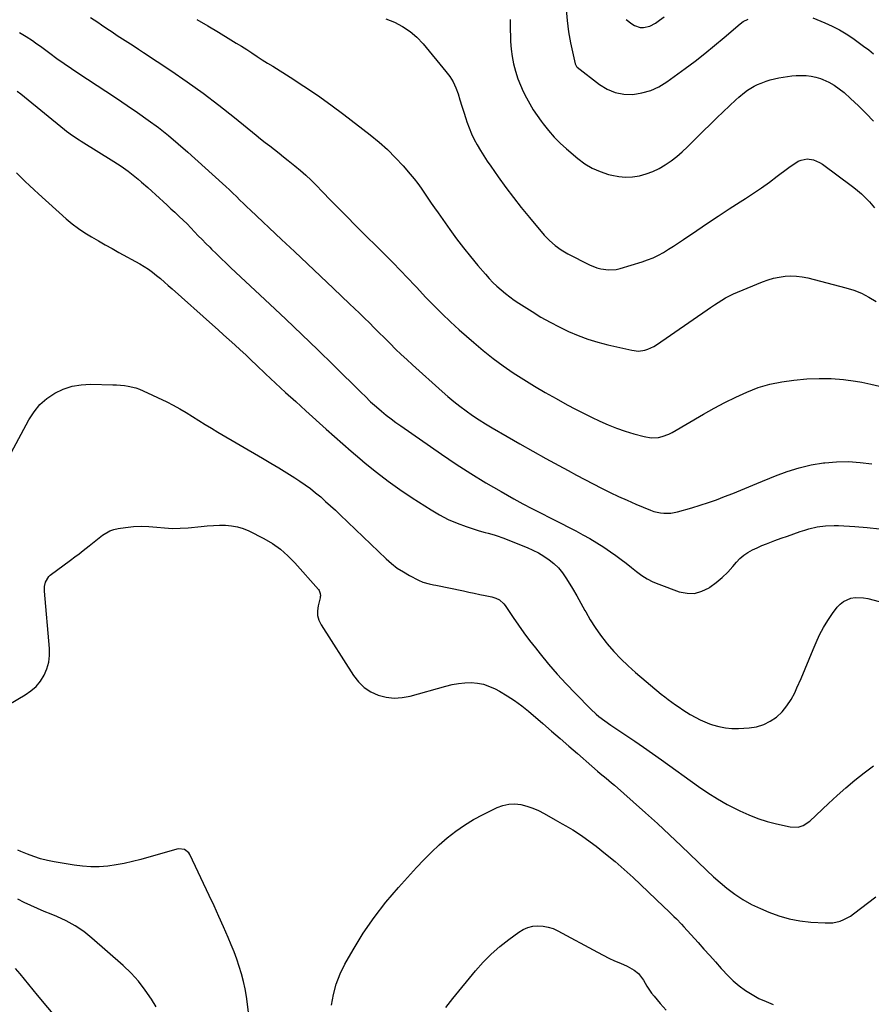
# Model space of a CAD drawing. Units: inches. Extents: x 1931530 to 1936902, y 395432 to 400687.
# Drawn here: x 1932320 to 1932812, y 398979 to 399547 of the extents above; entities that cross this region are included whole.
import ezdxf

# ---------------------------------------------------------------- set-up
doc = ezdxf.new("R2010")
doc.units = ezdxf.units.IN
doc.header["$MEASUREMENT"] = 0
doc.layers.add('7', color=7, linetype='Continuous')
doc.layers.add('8', color=7, linetype='Continuous')

msp = doc.modelspace()

# ---------------------------------------------------------------- linework, layer by layer
at = {"layer": '7', "color": 18}
for points in [[(1932635.66, 399553.39, 1832), (1932636.2, 399546.94, 1832), (1932637.11, 399540.53, 1832), (1932638.28, 399534.14, 1832), (1932640.85, 399522, 1832), (1932641.64, 399520.43, 1832), (1932642.07, 399520.02, 1832), (1932654.93, 399510.13, 1832), (1932659.4, 399507.43, 1832), (1932664.08, 399505.45, 1832), (1932669.07, 399504.54, 1832), (1932674.29, 399504.33, 1832), (1932679.52, 399505.17, 1832), (1932684.55, 399506.55, 1832), (1932689.28, 399508.74, 1832), (1932693.81, 399511.49, 1832), (1932704.4, 399519.19, 1832), (1932710.19, 399523.51, 1832), (1932715.9, 399527.93, 1832), (1932721.5, 399532.49, 1832), (1932727.03, 399537.14, 1832), (1932736.34, 399545.18, 1832), (1932738.06, 399546.43, 1832), (1932740.97, 399547.73, 1832)], [(1932422.14, 399547.55, 1838), (1932428.47, 399543.92, 1838), (1932434.74, 399540.21, 1838), (1932441.86, 399535.88, 1838), (1932444.91, 399534, 1838), (1932447.95, 399532.11, 1838), (1932450.97, 399530.19, 1838), (1932453.98, 399528.25, 1838), (1932456.99, 399526.3, 1838), (1932460, 399524.37, 1838), (1932463.03, 399522.45, 1838), (1932466.06, 399520.54, 1838), (1932476.05, 399514.3, 1838), (1932484, 399509.17, 1838), (1932491.85, 399503.89, 1838), (1932499.54, 399498.37, 1838), (1932507.12, 399492.7, 1838), (1932522.44, 399480.88, 1838), (1932527.5, 399476.73, 1838), (1932532.38, 399472.39, 1838), (1932537, 399467.76, 1838), (1932541.44, 399462.95, 1838), (1932545.54, 399458.23, 1838), (1932547.74, 399455.59, 1838), (1932549.87, 399452.89, 1838), (1932551.89, 399450.11, 1838), (1932553.83, 399447.28, 1838), (1932555.74, 399444.41, 1838), (1932557.67, 399441.56, 1838), (1932559.62, 399438.72, 1838), (1932561.6, 399435.9, 1838), (1932568.43, 399426.25, 1838), (1932572.3, 399420.93, 1838), (1932576.27, 399415.69, 1838), (1932580.39, 399410.57, 1838), (1932584.61, 399405.52, 1838), (1932589.01, 399400.42, 1838), (1932591.15, 399398.03, 1838), (1932593.36, 399395.71, 1838), (1932595.68, 399393.49, 1838), (1932598.05, 399391.33, 1838), (1932600.52, 399389.28, 1838), (1932603.05, 399387.31, 1838), (1932605.66, 399385.45, 1838), (1932608.33, 399383.67, 1838), (1932615.99, 399378.8, 1838), (1932621.13, 399375.67, 1838), (1932626.36, 399372.69, 1838), (1932631.69, 399369.92, 1838), (1932637.11, 399367.3, 1838), (1932642.65, 399364.96, 1838), (1932648.26, 399362.86, 1838), (1932654, 399361.11, 1838), (1932659.81, 399359.6, 1838), (1932673.71, 399356.44, 1838), (1932677.42, 399356.04, 1838), (1932681.13, 399356.52, 1838), (1932682.93, 399357.08, 1838), (1932686.35, 399358.63, 1838), (1932687.96, 399359.62, 1838), (1932717.12, 399379.83, 1838), (1932719.23, 399381.28, 1838), (1932721.36, 399382.7, 1838), (1932723.5, 399384.1, 1838), (1932725.66, 399385.48, 1838), (1932727.86, 399386.78, 1838), (1932730.1, 399388.01, 1838), (1932732.4, 399389.11, 1838), (1932734.74, 399390.13, 1838), (1932749.29, 399396.02, 1838), (1932752.44, 399397.14, 1838), (1932755.65, 399398.09, 1838), (1932758.92, 399398.76, 1838), (1932762.24, 399399.26, 1838), (1932765.57, 399399.43, 1838), (1932768.89, 399399.36, 1838), (1932772.19, 399398.94, 1838), (1932775.46, 399398.28, 1838), (1932797.32, 399392.64, 1838), (1932801.96, 399391.17, 1838), (1932806.46, 399389.39, 1838), (1932810.74, 399387.15, 1838), (1932814.88, 399384.6, 1838)], [(1932531.46, 399548.01, 1836), (1932536.42, 399546.05, 1836), (1932541.08, 399543.59, 1836), (1932545.46, 399540.75, 1836), (1932549.39, 399537.32, 1836), (1932553.03, 399533.51, 1836), (1932566.2, 399517.6, 1836), (1932568.38, 399514.61, 1836), (1932570.31, 399511.49, 1836), (1932571.86, 399508.17, 1836), (1932573.15, 399504.7, 1836), (1932574.26, 399501.14, 1836), (1932575.38, 399497.58, 1836), (1932576.51, 399494.02, 1836), (1932577.66, 399490.46, 1836), (1932578.34, 399488.39, 1836), (1932579.58, 399484.96, 1836), (1932580.95, 399481.59, 1836), (1932582.53, 399478.31, 1836), (1932584.24, 399475.09, 1836), (1932586.1, 399471.95, 1836), (1932588.02, 399468.84, 1836), (1932590.02, 399465.78, 1836), (1932592.07, 399462.76, 1836), (1932596.38, 399456.62, 1836), (1932600.71, 399450.61, 1836), (1932605.15, 399444.69, 1836), (1932609.74, 399438.9, 1836), (1932614.45, 399433.18, 1836), (1932623.03, 399423.05, 1836), (1932624.49, 399421.43, 1836), (1932626.01, 399419.86, 1836), (1932629.29, 399416.99, 1836), (1932632.83, 399414.45, 1836), (1932634.7, 399413.32, 1836), (1932636.62, 399412.27, 1836), (1932649.19, 399405.86, 1836), (1932653.43, 399404.11, 1836), (1932655.64, 399403.52, 1836), (1932660.17, 399402.88, 1836), (1932664.67, 399403.21, 1836), (1932666.9, 399403.72, 1836), (1932679.58, 399407.54, 1836), (1932682.81, 399408.65, 1836), (1932685.97, 399409.91, 1836), (1932689.02, 399411.41, 1836), (1932692.01, 399413.06, 1836), (1932694.93, 399414.86, 1836), (1932697.83, 399416.68, 1836), (1932700.69, 399418.56, 1836), (1932703.54, 399420.46, 1836), (1932711.22, 399425.69, 1836), (1932717.43, 399429.88, 1836), (1932723.66, 399434.02, 1836), (1932729.93, 399438.11, 1836), (1932736.22, 399442.17, 1836), (1932739.43, 399444.21, 1836), (1932744.09, 399447.27, 1836), (1932748.71, 399450.4, 1836), (1932753.24, 399453.65, 1836), (1932757.73, 399456.98, 1836), (1932763.6, 399461.45, 1836), (1932765.12, 399462.57, 1836), (1932766.67, 399463.65, 1836), (1932769.88, 399465.65, 1836), (1932771.55, 399466.4, 1836), (1932775.05, 399467.04, 1836), (1932778.79, 399466.49, 1836), (1932782.23, 399465.04, 1836), (1932783.83, 399464.03, 1836), (1932801.23, 399451.18, 1836), (1932803, 399449.81, 1836), (1932806.42, 399446.92, 1836), (1932808.05, 399445.39, 1836), (1932811.14, 399442.16, 1836), (1932813.99, 399438.71, 1836)], [(1932603.35, 399547.58, 1834), (1932603.4, 399542.37, 1834), (1932603.51, 399537.16, 1834), (1932603.58, 399534.83, 1834), (1932603.88, 399530.5, 1834), (1932604.4, 399526.21, 1834), (1932605.27, 399521.97, 1834), (1932606.36, 399517.77, 1834), (1932607.83, 399513.3, 1834), (1932609.25, 399509.57, 1834), (1932610.88, 399505.93, 1834), (1932612.66, 399502.35, 1834), (1932614.63, 399498.87, 1834), (1932616.69, 399495.44, 1834), (1932618.9, 399492.11, 1834), (1932621.2, 399488.84, 1834), (1932622.37, 399487.26, 1834), (1932625.45, 399483.37, 1834), (1932628.71, 399479.63, 1834), (1932632.21, 399476.13, 1834), (1932635.89, 399472.78, 1834), (1932642.35, 399467.3, 1834), (1932646.43, 399464.29, 1834), (1932650.71, 399461.69, 1834), (1932655.31, 399459.69, 1834), (1932660.11, 399458.1, 1834), (1932662.08, 399457.59, 1834), (1932666.07, 399456.85, 1834), (1932670.06, 399456.49, 1834), (1932674.07, 399456.69, 1834), (1932678.08, 399457.26, 1834), (1932682.01, 399458.34, 1834), (1932685.82, 399459.71, 1834), (1932689.45, 399461.49, 1834), (1932692.96, 399463.56, 1834), (1932693.01, 399463.6, 1834), (1932696.38, 399466, 1834), (1932699.65, 399468.52, 1834), (1932702.77, 399471.22, 1834), (1932705.8, 399474.04, 1834), (1932707.53, 399475.76, 1834), (1932711.35, 399479.52, 1834), (1932715.18, 399483.27, 1834), (1932719.04, 399487, 1834), (1932722.9, 399490.72, 1834), (1932733.81, 399501.17, 1834), (1932735.44, 399502.66, 1834), (1932738.84, 399505.49, 1834), (1932740.61, 399506.82, 1834), (1932744.36, 399509.12, 1834), (1932746.35, 399510.05, 1834), (1932748.39, 399510.87, 1834), (1932751.3, 399511.88, 1834), (1932753.71, 399512.65, 1834), (1932756.14, 399513.34, 1834), (1932758.61, 399513.89, 1834), (1932761.09, 399514.36, 1834), (1932763.6, 399514.71, 1834), (1932766.12, 399515, 1834), (1932768.64, 399515.18, 1834), (1932771.17, 399515.29, 1834), (1932771.75, 399515.3, 1834), (1932774.55, 399515.2, 1834), (1932777.32, 399514.89, 1834), (1932780.02, 399514.26, 1834), (1932782.69, 399513.41, 1834), (1932784.19, 399512.84, 1834), (1932787.47, 399511.37, 1834), (1932790.62, 399509.67, 1834), (1932793.55, 399507.63, 1834), (1932796.35, 399505.37, 1834), (1932800.18, 399501.89, 1834), (1932804.71, 399497.63, 1834), (1932809.13, 399493.28, 1834), (1932813.4, 399488.77, 1834)], [(1932778.34, 399548.55, 1832), (1932785.29, 399545.71, 1832), (1932789.53, 399543.79, 1832), (1932793.66, 399541.69, 1832), (1932797.63, 399539.3, 1832), (1932801.5, 399536.72, 1832), (1932807.7, 399532.25, 1832), (1932810.61, 399530.05, 1832), (1932813.45, 399527.75, 1832)], [(1932319.65, 399540.06, 1842), (1932323.39, 399537.79, 1842), (1932327.07, 399535.42, 1842), (1932328.88, 399534.2, 1842), (1932332.44, 399531.65, 1842), (1932337.12, 399528.16, 1842), (1932341.25, 399525.14, 1842), (1932345.41, 399522.18, 1842), (1932349.62, 399519.29, 1842), (1932353.87, 399516.45, 1842), (1932369.48, 399506.23, 1842), (1932375.66, 399502.13, 1842), (1932381.8, 399497.99, 1842), (1932387.89, 399493.77, 1842), (1932393.95, 399489.51, 1842), (1932399.9, 399485.11, 1842), (1932405.75, 399480.58, 1842), (1932411.43, 399475.83, 1842), (1932417, 399470.96, 1842), (1932436.88, 399452.92, 1842), (1932438.94, 399451.02, 1842), (1932440.99, 399449.11, 1842), (1932443.02, 399447.18, 1842), (1932445.03, 399445.23, 1842), (1932447.04, 399443.28, 1842), (1932449.05, 399441.33, 1842), (1932451.08, 399439.4, 1842), (1932453.11, 399437.47, 1842), (1932471.03, 399420.57, 1842), (1932478.56, 399413.46, 1842), (1932486.1, 399406.35, 1842), (1932493.64, 399399.24, 1842), (1932501.18, 399392.13, 1842), (1932510.44, 399383.4, 1842), (1932513.33, 399380.65, 1842), (1932516.21, 399377.88, 1842), (1932519.07, 399375.09, 1842), (1932521.91, 399372.28, 1842), (1932524.74, 399369.46, 1842), (1932527.57, 399366.64, 1842), (1932530.39, 399363.81, 1842), (1932533.87, 399360.33, 1842), (1932537.04, 399357.2, 1842), (1932540.25, 399354.1, 1842), (1932543.51, 399351.06, 1842), (1932546.8, 399348.05, 1842), (1932563.9, 399332.69, 1842), (1932567.3, 399329.74, 1842), (1932570.75, 399326.87, 1842), (1932574.3, 399324.11, 1842), (1932577.9, 399321.43, 1842), (1932581.59, 399318.85, 1842), (1932585.32, 399316.35, 1842), (1932589.13, 399313.96, 1842), (1932592.98, 399311.64, 1842), (1932601.54, 399306.65, 1842), (1932608.96, 399302.38, 1842), (1932616.4, 399298.16, 1842), (1932623.89, 399294.01, 1842), (1932631.4, 399289.91, 1842), (1932636.86, 399286.97, 1842), (1932641.67, 399284.39, 1842), (1932646.5, 399281.83, 1842), (1932651.34, 399279.31, 1842), (1932656.19, 399276.8, 1842), (1932661.08, 399274.37, 1842), (1932666, 399272.01, 1842), (1932670.98, 399269.77, 1842), (1932675.99, 399267.61, 1842), (1932684.46, 399264.07, 1842), (1932686.35, 399263.39, 1842), (1932690.22, 399262.51, 1842), (1932692.22, 399262.3, 1842), (1932696.21, 399262.41, 1842), (1932700.13, 399263.18, 1842), (1932708.28, 399265.46, 1842), (1932713.1, 399266.89, 1842), (1932717.89, 399268.43, 1842), (1932722.62, 399270.12, 1842), (1932727.32, 399271.92, 1842), (1932731.99, 399273.8, 1842), (1932736.65, 399275.7, 1842), (1932741.31, 399277.61, 1842), (1932745.96, 399279.53, 1842), (1932756.76, 399284.01, 1842), (1932763.53, 399286.5, 1842), (1932770.39, 399288.63, 1842), (1932777.41, 399290.19, 1842), (1932784.52, 399291.38, 1842), (1932785.24, 399291.47, 1842), (1932792.06, 399292.02, 1842), (1932798.87, 399292.16, 1842), (1932805.67, 399291.68, 1842), (1932812.46, 399290.8, 1842)], [(1932318.17, 399506.2, 1844), (1932320.37, 399504.58, 1844), (1932322.54, 399502.89, 1844), (1932345.61, 399484.05, 1844), (1932346.76, 399483.13, 1844), (1932350.33, 399480.52, 1844), (1932354.01, 399478.08, 1844), (1932355.26, 399477.29, 1844), (1932374.15, 399465.54, 1844), (1932376.25, 399464.19, 1844), (1932378.34, 399462.83, 1844), (1932382.43, 399459.97, 1844), (1932384.43, 399458.48, 1844), (1932388.3, 399455.34, 1844), (1932390.18, 399453.7, 1844), (1932393.79, 399450.43, 1844), (1932396.02, 399448.41, 1844), (1932398.25, 399446.39, 1844), (1932400.47, 399444.36, 1844), (1932402.69, 399442.34, 1844), (1932404.91, 399440.3, 1844), (1932407.12, 399438.26, 1844), (1932409.33, 399436.22, 1844), (1932411.53, 399434.17, 1844), (1932411.95, 399433.78, 1844), (1932414.21, 399431.62, 1844), (1932416.45, 399429.44, 1844), (1932418.65, 399427.21, 1844), (1932420.82, 399424.95, 1844), (1932422.98, 399422.69, 1844), (1932425.15, 399420.43, 1844), (1932427.35, 399418.21, 1844), (1932429.56, 399415.99, 1844), (1932430.64, 399414.92, 1844), (1932433.42, 399412.2, 1844), (1932436.22, 399409.49, 1844), (1932439.03, 399406.8, 1844), (1932441.87, 399404.14, 1844), (1932464.33, 399383.18, 1844), (1932473.64, 399374.42, 1844), (1932482.9, 399365.62, 1844), (1932492.09, 399356.74, 1844), (1932501.24, 399347.81, 1844), (1932517.35, 399331.94, 1844), (1932519.46, 399329.87, 1844), (1932522.63, 399326.77, 1844), (1932525.93, 399323.82, 1844), (1932529, 399321.24, 1844), (1932531.69, 399319.03, 1844), (1932534.42, 399316.88, 1844), (1932537.21, 399314.8, 1844), (1932540.04, 399312.78, 1844), (1932563.55, 399296.43, 1844), (1932572, 399290.73, 1844), (1932580.55, 399285.21, 1844), (1932589.26, 399279.94, 1844), (1932598.07, 399274.84, 1844), (1932605.51, 399270.68, 1844), (1932610.7, 399267.82, 1844), (1932615.93, 399265.02, 1844), (1932621.19, 399262.29, 1844), (1932626.48, 399259.61, 1844), (1932628.72, 399258.5, 1844), (1932632.9, 399256.4, 1844), (1932637.07, 399254.27, 1844), (1932641.22, 399252.11, 1844), (1932645.35, 399249.91, 1844), (1932649.44, 399247.63, 1844), (1932653.45, 399245.24, 1844), (1932657.38, 399242.71, 1844), (1932661.25, 399240.08, 1844), (1932664.35, 399237.89, 1844), (1932667.42, 399235.66, 1844), (1932670.45, 399233.39, 1844), (1932673.43, 399231.05, 1844), (1932676.38, 399228.66, 1844), (1932679.4, 399226.41, 1844), (1932682.54, 399224.39, 1844), (1932685.89, 399222.7, 1844), (1932689.35, 399221.24, 1844), (1932701.12, 399216.99, 1844), (1932705.6, 399216.09, 1844), (1932709.97, 399216.02, 1844), (1932714.18, 399217.19, 1844), (1932718.28, 399219.2, 1844), (1932718.85, 399219.59, 1844), (1932722.45, 399222.29, 1844), (1932725.89, 399225.16, 1844), (1932729.09, 399228.3, 1844), (1932732.13, 399231.61, 1844), (1932734.1, 399233.95, 1844), (1932736.15, 399236.08, 1844), (1932738.35, 399238.02, 1844), (1932740.78, 399239.67, 1844), (1932743.35, 399241.12, 1844), (1932746.06, 399242.39, 1844), (1932748.79, 399243.59, 1844), (1932751.56, 399244.71, 1844), (1932754.35, 399245.78, 1844), (1932756.34, 399246.5, 1844), (1932759.99, 399247.81, 1844), (1932763.66, 399249.11, 1844), (1932767.32, 399250.4, 1844), (1932771, 399251.67, 1844), (1932773.68, 399252.59, 1844), (1932776.03, 399253.32, 1844), (1932780.81, 399254.43, 1844), (1932785.69, 399255.07, 1844), (1932790.6, 399255.24, 1844), (1932793.06, 399255.15, 1844), (1932802.52, 399254.56, 1844), (1932809.7, 399254, 1844), (1932816.86, 399253.3, 1844)], [(1932317.95, 399459.03, 1846), (1932320.45, 399456.57, 1846), (1932322.92, 399454.07, 1846), (1932325.43, 399451.61, 1846), (1932327.99, 399449.21, 1846), (1932330.58, 399446.84, 1846), (1932346.63, 399432.5, 1846), (1932350.1, 399429.6, 1846), (1932353.67, 399426.85, 1846), (1932357.41, 399424.32, 1846), (1932361.26, 399421.95, 1846), (1932365.2, 399419.71, 1846), (1932369.15, 399417.47, 1846), (1932373.1, 399415.26, 1846), (1932377.07, 399413.06, 1846), (1932389.1, 399406.41, 1846), (1932391.65, 399404.91, 1846), (1932394.14, 399403.31, 1846), (1932396.54, 399401.58, 1846), (1932398.87, 399399.75, 1846), (1932401.14, 399397.85, 1846), (1932403.4, 399395.92, 1846), (1932405.64, 399393.98, 1846), (1932407.86, 399392.01, 1846), (1932431.16, 399371.19, 1846), (1932434.38, 399368.3, 1846), (1932437.6, 399365.41, 1846), (1932440.82, 399362.51, 1846), (1932444.03, 399359.61, 1846), (1932447.22, 399356.69, 1846), (1932450.41, 399353.76, 1846), (1932453.57, 399350.82, 1846), (1932456.73, 399347.85, 1846), (1932461.93, 399342.93, 1846), (1932467.7, 399337.52, 1846), (1932473.49, 399332.14, 1846), (1932479.32, 399326.79, 1846), (1932485.17, 399321.47, 1846), (1932496.88, 399310.9, 1846), (1932501.7, 399306.59, 1846), (1932506.55, 399302.32, 1846), (1932511.44, 399298.09, 1846), (1932516.36, 399293.89, 1846), (1932519.42, 399291.31, 1846), (1932525.98, 399285.98, 1846), (1932532.68, 399280.83, 1846), (1932539.57, 399275.94, 1846), (1932546.6, 399271.23, 1846), (1932557.58, 399264.18, 1846), (1932562.45, 399261.31, 1846), (1932567.45, 399258.71, 1846), (1932572.64, 399256.51, 1846), (1932577.95, 399254.58, 1846), (1932585.32, 399252.22, 1846), (1932588.78, 399251.18, 1846), (1932590.52, 399250.71, 1846), (1932594.02, 399249.79, 1846), (1932595.75, 399249.28, 1846), (1932599.15, 399248.06, 1846), (1932613.12, 399242.5, 1846), (1932616.44, 399241.02, 1846), (1932619.68, 399239.39, 1846), (1932622.78, 399237.52, 1846), (1932625.8, 399235.48, 1846), (1932628.59, 399233.18, 1846), (1932631.19, 399230.7, 1846), (1932633.48, 399227.93, 1846), (1932635.57, 399224.98, 1846), (1932636.84, 399222.95, 1846), (1932639.36, 399218.81, 1846), (1932641.83, 399214.64, 1846), (1932644.21, 399210.42, 1846), (1932646.54, 399206.17, 1846), (1932646.99, 399205.33, 1846), (1932649.63, 399200.71, 1846), (1932652.44, 399196.21, 1846), (1932655.5, 399191.88, 1846), (1932658.74, 399187.67, 1846), (1932659.42, 399186.84, 1846), (1932663.24, 399182.41, 1846), (1932667.23, 399178.14, 1846), (1932671.45, 399174.11, 1846), (1932675.84, 399170.24, 1846), (1932690.69, 399157.86, 1846), (1932692.68, 399156.24, 1846), (1932694.69, 399154.66, 1846), (1932696.75, 399153.13, 1846), (1932698.83, 399151.63, 1846), (1932700.94, 399150.18, 1846), (1932703.07, 399148.76, 1846), (1932705.23, 399147.38, 1846), (1932707.41, 399146.02, 1846), (1932710.6, 399144.2, 1846), (1932713.21, 399142.87, 1846), (1932715.89, 399141.7, 1846), (1932718.62, 399140.65, 1846), (1932720.37, 399140.04, 1846), (1932724.05, 399139, 1846), (1932727.77, 399138.25, 1846), (1932731.56, 399137.95, 1846), (1932735.38, 399137.94, 1846), (1932741.51, 399138.29, 1846), (1932745.82, 399138.96, 1846), (1932749.92, 399140.15, 1846), (1932753.72, 399142.1, 1846), (1932757.31, 399144.57, 1846), (1932760.49, 399147.64, 1846), (1932763.36, 399150.95, 1846), (1932765.75, 399154.62, 1846), (1932767.82, 399158.52, 1846), (1932769.09, 399161.36, 1846), (1932771.52, 399166.89, 1846), (1932773.92, 399172.43, 1846), (1932776.25, 399177.99, 1846), (1932778.55, 399183.57, 1846), (1932780.23, 399187.7, 1846), (1932782.21, 399192.08, 1846), (1932784.41, 399196.33, 1846), (1932786.93, 399200.4, 1846), (1932789.67, 399204.35, 1846), (1932792.46, 399208.05, 1846), (1932794.12, 399209.82, 1846), (1932795.97, 399211.31, 1846), (1932800.37, 399213.17, 1846), (1932802.81, 399213.54, 1846), (1932807.68, 399213.46, 1846), (1932810.11, 399213, 1846), (1932823.18, 399209.55, 1846)], [(1932314.79, 399297.21, 1848), (1932325.03, 399316.36, 1848), (1932328, 399320.93, 1848), (1932331.4, 399325.07, 1848), (1932335.46, 399328.58, 1848), (1932339.94, 399331.68, 1848), (1932344.89, 399333.98, 1848), (1932349.98, 399335.71, 1848), (1932355.28, 399336.59, 1848), (1932360.72, 399336.91, 1848), (1932373.53, 399336.59, 1848), (1932375.78, 399336.48, 1848), (1932380.27, 399336.08, 1848), (1932382.5, 399335.77, 1848), (1932386.87, 399334.75, 1848), (1932388.97, 399334, 1848), (1932391.04, 399333.12, 1848), (1932404.7, 399326.59, 1848), (1932408.54, 399324.67, 1848), (1932412.33, 399322.65, 1848), (1932416.03, 399320.48, 1848), (1932419.68, 399318.22, 1848), (1932423.3, 399315.91, 1848), (1932426.94, 399313.63, 1848), (1932430.62, 399311.4, 1848), (1932434.32, 399309.21, 1848), (1932460.19, 399294.12, 1848), (1932464.9, 399291.33, 1848), (1932469.58, 399288.5, 1848), (1932474.22, 399285.61, 1848), (1932478.83, 399282.67, 1848), (1932481.62, 399280.87, 1848), (1932484.77, 399278.73, 1848), (1932487.85, 399276.51, 1848), (1932490.83, 399274.16, 1848), (1932493.75, 399271.71, 1848), (1932496.6, 399269.18, 1848), (1932499.42, 399266.63, 1848), (1932502.22, 399264.04, 1848), (1932504.99, 399261.42, 1848), (1932531.57, 399235.99, 1848), (1932534.73, 399233.22, 1848), (1932538.03, 399230.65, 1848), (1932541.54, 399228.37, 1848), (1932545.18, 399226.28, 1848), (1932550.37, 399223.61, 1848), (1932552.75, 399222.56, 1848), (1932556.52, 399221.54, 1848), (1932559.07, 399220.98, 1848), (1932560.35, 399220.71, 1848), (1932576.34, 399217.4, 1848), (1932579.46, 399216.75, 1848), (1932582.58, 399216.1, 1848), (1932585.7, 399215.44, 1848), (1932588.83, 399214.79, 1848), (1932592.79, 399213.95, 1848), (1932594.99, 399213.28, 1848), (1932597.05, 399212.25, 1848), (1932599.62, 399210, 1848), (1932600.32, 399209.09, 1848), (1932605.07, 399202.02, 1848), (1932608.15, 399197.55, 1848), (1932611.29, 399193.14, 1848), (1932614.54, 399188.81, 1848), (1932617.87, 399184.53, 1848), (1932620.65, 399181.02, 1848), (1932625.52, 399175.11, 1848), (1932630.51, 399169.31, 1848), (1932635.69, 399163.68, 1848), (1932641, 399158.16, 1848), (1932649.94, 399149.16, 1848), (1932653.02, 399146.27, 1848), (1932654.64, 399144.91, 1848), (1932657.99, 399142.33, 1848), (1932661.45, 399139.88, 1848), (1932663.2, 399138.69, 1848), (1932670.11, 399134.12, 1848), (1932675.31, 399130.63, 1848), (1932680.48, 399127.11, 1848), (1932685.61, 399123.53, 1848), (1932690.72, 399119.9, 1848), (1932712.21, 399104.49, 1848), (1932717.6, 399100.82, 1848), (1932723.1, 399097.32, 1848), (1932728.77, 399094.1, 1848), (1932734.54, 399091.06, 1848), (1932736.16, 399090.26, 1848), (1932741.28, 399087.95, 1848), (1932746.48, 399085.9, 1848), (1932751.82, 399084.23, 1848), (1932757.25, 399082.82, 1848), (1932765.21, 399081.06, 1848), (1932769.74, 399080.95, 1848), (1932772.67, 399081.82, 1848), (1932776.49, 399084.3, 1848), (1932787.32, 399094.53, 1848), (1932792.34, 399099.13, 1848), (1932797.44, 399103.63, 1848), (1932802.67, 399107.98, 1848), (1932807.98, 399112.23, 1848), (1932813.43, 399116.3, 1848)], [(1932500.04, 398978, 1852), (1932501.1, 398984.23, 1852), (1932502.65, 398990.29, 1852), (1932504.95, 398996.12, 1852), (1932507.75, 399001.78, 1852), (1932512.52, 399010.11, 1852), (1932518.38, 399019.59, 1852), (1932524.63, 399028.79, 1852), (1932531.47, 399037.57, 1852), (1932538.7, 399046.06, 1852), (1932549.12, 399057.53, 1852), (1932553.38, 399062.04, 1852), (1932557.76, 399066.43, 1852), (1932562.31, 399070.64, 1852), (1932566.97, 399074.74, 1852), (1932571.85, 399078.55, 1852), (1932576.89, 399082.11, 1852), (1932582.17, 399085.3, 1852), (1932587.62, 399088.23, 1852), (1932595.78, 399092.24, 1852), (1932599.1, 399093.47, 1852), (1932602.48, 399094.25, 1852), (1932605.95, 399094.35, 1852), (1932609.47, 399093.99, 1852), (1932612.98, 399093.09, 1852), (1932616.41, 399091.97, 1852), (1932619.71, 399090.53, 1852), (1932622.93, 399088.87, 1852), (1932629.36, 399085.14, 1852), (1932633.42, 399082.81, 1852), (1932635.46, 399081.67, 1852), (1932639.53, 399079.37, 1852), (1932643.45, 399076.86, 1852), (1932645.35, 399075.51, 1852), (1932652.94, 399069.89, 1852), (1932658.52, 399065.59, 1852), (1932664, 399061.15, 1852), (1932669.31, 399056.52, 1852), (1932674.51, 399051.76, 1852), (1932691.97, 399035.17, 1852), (1932694.99, 399032.28, 1852), (1932697.99, 399029.36, 1852), (1932699.47, 399027.88, 1852), (1932702.37, 399024.86, 1852), (1932703.79, 399023.32, 1852), (1932712.03, 399014.22, 1852), (1932715.37, 399010.51, 1852), (1932718.7, 399006.79, 1852), (1932722.02, 399003.05, 1852), (1932725.33, 398999.3, 1852), (1932725.92, 398998.61, 1852), (1932729.03, 398995.32, 1852), (1932732.29, 398992.2, 1852), (1932735.76, 398989.31, 1852), (1932739.38, 398986.6, 1852), (1932743.2, 398984.18, 1852), (1932747.13, 398981.99, 1852), (1932751.24, 398980.15, 1852), (1932755.46, 398978.53, 1852)], [(1932398.69, 398977.07, 1848), (1932395.92, 398981.54, 1848), (1932392.32, 398986.82, 1848), (1932388.43, 398991.86, 1848), (1932384.11, 398996.53, 1848), (1932379.5, 399000.96, 1848), (1932361.43, 399016.84, 1848), (1932356.74, 399020.55, 1848), (1932351.84, 399023.91, 1848), (1932346.61, 399026.76, 1848), (1932341.18, 399029.26, 1848), (1932337.83, 399030.59, 1848), (1932333.93, 399032.2, 1848), (1932330.05, 399033.85, 1848), (1932326.2, 399035.58, 1848), (1932322.38, 399037.37, 1848), (1932318.68, 399039.34, 1848)], [(1932566.2, 398976.73, 1854), (1932570.15, 398981.92, 1854), (1932583.34, 398997.94, 1854), (1932587.74, 399002.9, 1854), (1932592.36, 399007.61, 1854), (1932597.33, 399011.96, 1854), (1932602.53, 399016.07, 1854), (1932608.33, 399020.31, 1854), (1932610.9, 399021.83, 1854), (1932613.57, 399023, 1854), (1932616.42, 399023.64, 1854), (1932619.39, 399023.93, 1854), (1932622.39, 399023.71, 1854), (1932625.32, 399023.21, 1854), (1932628.14, 399022.27, 1854), (1932630.89, 399021.04, 1854), (1932653.9, 399008.61, 1854), (1932657.14, 399006.92, 1854), (1932660.41, 399005.29, 1854), (1932663.73, 399003.75, 1854), (1932667.08, 399002.28, 1854), (1932670.87, 399000.67, 1854), (1932675, 398998.33, 1854), (1932677.42, 398996.27, 1854), (1932680.31, 398992.52, 1854), (1932682.37, 398989.05, 1854), (1932685.1, 398985.09, 1854), (1932686.58, 398983.19, 1854), (1932690.07, 398978.94, 1854), (1932693.49, 398975.11, 1854)], [(1932346.93, 398963.58, 1846), (1932330.06, 398983.88, 1846), (1932327.5, 398986.96, 1846), (1932324.96, 398990.04, 1846), (1932322.43, 398993.13, 1846), (1932319.9, 398996.23, 1846), (1932317.38, 398999.33, 1846)]]:
    msp.add_polyline3d(points, dxfattribs=at)
at = {"layer": '8', "color": 18}
for points in [[(1932360.65, 399548.76, 1840), (1932364.8, 399545.98, 1840), (1932367.05, 399544.46, 1840), (1932370.07, 399542.44, 1840), (1932373.09, 399540.43, 1840), (1932376.13, 399538.44, 1840), (1932379.18, 399536.48, 1840), (1932382.24, 399534.51, 1840), (1932385.28, 399532.53, 1840), (1932388.32, 399530.54, 1840), (1932391.35, 399528.54, 1840), (1932407.03, 399518.12, 1840), (1932416.47, 399511.65, 1840), (1932425.78, 399505, 1840), (1932434.9, 399498.09, 1840), (1932443.88, 399491, 1840), (1932456.42, 399480.8, 1840), (1932459.04, 399478.69, 1840), (1932461.68, 399476.58, 1840), (1932464.33, 399474.51, 1840), (1932467, 399472.44, 1840), (1932469.66, 399470.37, 1840), (1932472.32, 399468.29, 1840), (1932474.95, 399466.19, 1840), (1932478.83, 399463.05, 1840), (1932482.02, 399460.35, 1840), (1932485.15, 399457.59, 1840), (1932488.18, 399454.72, 1840), (1932491.15, 399451.78, 1840), (1932494.75, 399448.08, 1840), (1932499.48, 399443.24, 1840), (1932504.22, 399438.42, 1840), (1932508.99, 399433.63, 1840), (1932513.77, 399428.84, 1840), (1932532.42, 399410.26, 1840), (1932534.56, 399408.1, 1840), (1932536.7, 399405.94, 1840), (1932538.81, 399403.76, 1840), (1932540.91, 399401.56, 1840), (1932543, 399399.35, 1840), (1932545.08, 399397.15, 1840), (1932547.17, 399394.93, 1840), (1932549.25, 399392.72, 1840), (1932554.38, 399387.24, 1840), (1932559.1, 399382.35, 1840), (1932563.9, 399377.56, 1840), (1932568.84, 399372.9, 1840), (1932573.87, 399368.34, 1840), (1932582.26, 399360.94, 1840), (1932587.77, 399356.28, 1840), (1932593.39, 399351.78, 1840), (1932599.2, 399347.51, 1840), (1932605.13, 399343.4, 1840), (1932611.2, 399339.49, 1840), (1932617.33, 399335.69, 1840), (1932623.56, 399332.04, 1840), (1932629.85, 399328.51, 1840), (1932636.35, 399324.96, 1840), (1932641, 399322.48, 1840), (1932645.67, 399320.07, 1840), (1932650.39, 399317.75, 1840), (1932655.14, 399315.48, 1840), (1932655.21, 399315.45, 1840), (1932659.99, 399313.37, 1840), (1932664.83, 399311.46, 1840), (1932669.76, 399309.78, 1840), (1932674.75, 399308.28, 1840), (1932680.72, 399306.64, 1840), (1932684.85, 399305.95, 1840), (1932689.04, 399306.15, 1840), (1932691.1, 399306.59, 1840), (1932695.05, 399307.98, 1840), (1932696.93, 399308.94, 1840), (1932715.05, 399319.52, 1840), (1932721.22, 399322.97, 1840), (1932727.46, 399326.29, 1840), (1932733.8, 399329.39, 1840), (1932740.22, 399332.35, 1840), (1932746.79, 399334.87, 1840), (1932753.46, 399336.93, 1840), (1932760.31, 399338.32, 1840), (1932767.27, 399339.27, 1840), (1932774.8, 399339.92, 1840), (1932781.88, 399340.25, 1840), (1932788.94, 399340.21, 1840), (1932795.98, 399339.64, 1840), (1932803, 399338.7, 1840), (1932806.65, 399338.06, 1840), (1932811.78, 399336.98, 1840), (1932816.84, 399335.66, 1840)], [(1932670.36, 399547.53, 1830), (1932673.59, 399545.01, 1830), (1932675.16, 399544.05, 1830), (1932678.56, 399543.01, 1830), (1932680.4, 399542.94, 1830), (1932684.02, 399543.72, 1830), (1932687.29, 399545.46, 1830), (1932689.68, 399547.2, 1830), (1932692.4, 399549.21, 1830)], [(1932313.52, 399151.81, 1850), (1932322.88, 399157.29, 1850), (1932326.17, 399159.61, 1850), (1932329.15, 399162.23, 1850), (1932331.66, 399165.3, 1850), (1932333.86, 399168.68, 1850), (1932335.44, 399172.37, 1850), (1932336.57, 399176.16, 1850), (1932337.02, 399180.08, 1850), (1932337.03, 399184.1, 1850), (1932334.11, 399217.36, 1850), (1932334.12, 399219.94, 1850), (1932334.6, 399222.48, 1850), (1932336.47, 399225.7, 1850), (1932337.41, 399226.55, 1850), (1932349.12, 399235.22, 1850), (1932351.59, 399237.07, 1850), (1932354.05, 399238.94, 1850), (1932356.49, 399240.83, 1850), (1932359.84, 399243.47, 1850), (1932361.8, 399245.03, 1850), (1932365.72, 399248.13, 1850), (1932367.68, 399249.68, 1850), (1932371.87, 399252.17, 1850), (1932374.17, 399252.95, 1850), (1932376.56, 399253.49, 1850), (1932380.93, 399254.12, 1850), (1932385.44, 399254.58, 1850), (1932389.95, 399254.8, 1850), (1932394.47, 399254.64, 1850), (1932398.98, 399254.23, 1850), (1932403.5, 399253.79, 1850), (1932408.02, 399253.56, 1850), (1932412.55, 399253.65, 1850), (1932417.08, 399253.95, 1850), (1932424.65, 399254.72, 1850), (1932428.18, 399255.02, 1850), (1932431.71, 399255.24, 1850), (1932435.24, 399255.35, 1850), (1932438.78, 399255.38, 1850), (1932442.26, 399255.1, 1850), (1932445.67, 399254.51, 1850), (1932448.96, 399253.46, 1850), (1932452.17, 399252.1, 1850), (1932460.88, 399247.66, 1850), (1932465.83, 399244.76, 1850), (1932470.52, 399241.53, 1850), (1932474.81, 399237.79, 1850), (1932478.84, 399233.7, 1850), (1932492.43, 399218.26, 1850), (1932492.81, 399217.74, 1850), (1932493.52, 399215.95, 1850), (1932493.6, 399214.65, 1850), (1932493.54, 399214, 1850), (1932493.41, 399213.35, 1850), (1932492.25, 399208.8, 1850), (1932491.9, 399205.94, 1850), (1932492, 399203.15, 1850), (1932492.77, 399200.47, 1850), (1932494, 399197.87, 1850), (1932512.67, 399168.52, 1850), (1932515.58, 399164.84, 1850), (1932518.87, 399161.64, 1850), (1932522.74, 399159.16, 1850), (1932526.99, 399157.17, 1850), (1932531.57, 399156.03, 1850), (1932536.16, 399155.47, 1850), (1932540.78, 399155.75, 1850), (1932545.42, 399156.61, 1850), (1932566.09, 399162.46, 1850), (1932569.7, 399163.32, 1850), (1932573.34, 399163.97, 1850), (1932577.02, 399164.3, 1850), (1932580.72, 399164.42, 1850), (1932584.38, 399164.11, 1850), (1932587.95, 399163.46, 1850), (1932591.38, 399162.29, 1850), (1932594.73, 399160.79, 1850), (1932597.18, 399159.46, 1850), (1932601.59, 399156.88, 1850), (1932605.87, 399154.13, 1850), (1932609.97, 399151.11, 1850), (1932613.95, 399147.91, 1850), (1932622.28, 399140.75, 1850), (1932627.28, 399136.44, 1850), (1932632.28, 399132.12, 1850), (1932637.25, 399127.79, 1850), (1932642.22, 399123.44, 1850), (1932650.58, 399116.11, 1850), (1932653.8, 399113.33, 1850), (1932655.43, 399111.97, 1850), (1932658.72, 399109.26, 1850), (1932661.97, 399106.51, 1850), (1932663.58, 399105.12, 1850), (1932674.52, 399095.51, 1850), (1932681.55, 399089.26, 1850), (1932688.52, 399082.94, 1850), (1932695.41, 399076.54, 1850), (1932702.24, 399070.07, 1850), (1932716.88, 399056.04, 1850), (1932717.38, 399055.55, 1850), (1932720.41, 399052.67, 1850), (1932720.94, 399052.21, 1850), (1932728.67, 399045.72, 1850), (1932733.21, 399042.25, 1850), (1932737.92, 399039.06, 1850), (1932742.89, 399036.31, 1850), (1932748.04, 399033.83, 1850), (1932752.78, 399031.82, 1850), (1932758.7, 399029.65, 1850), (1932764.72, 399027.9, 1850), (1932770.89, 399026.78, 1850), (1932777.16, 399026.08, 1850), (1932785.39, 399025.59, 1850), (1932787.6, 399025.58, 1850), (1932789.79, 399025.73, 1850), (1932794.1, 399026.68, 1850), (1932796.17, 399027.47, 1850), (1932800.07, 399029.51, 1850), (1932801.9, 399030.76, 1850), (1932814.81, 399040.66, 1850)], [(1932452.6, 398969.2, 1850), (1932451.45, 398978.61, 1850), (1932450.81, 398983.04, 1850), (1932450.03, 398987.44, 1850), (1932449.06, 398991.8, 1850), (1932447.96, 398996.14, 1850), (1932446.67, 399000.43, 1850), (1932445.27, 399004.68, 1850), (1932443.71, 399008.87, 1850), (1932442.03, 399013.02, 1850), (1932440.29, 399017.09, 1850), (1932437.63, 399023.24, 1850), (1932434.91, 399029.36, 1850), (1932432.12, 399035.44, 1850), (1932429.28, 399041.51, 1850), (1932418.02, 399065.16, 1850), (1932417.43, 399066.08, 1850), (1932414.93, 399068.04, 1850), (1932411.72, 399068.45, 1850), (1932410.63, 399068.26, 1850), (1932389.67, 399062.25, 1850), (1932384.96, 399061.02, 1850), (1932380.21, 399059.95, 1850), (1932375.42, 399059.12, 1850), (1932370.59, 399058.44, 1850), (1932365.75, 399058.09, 1850), (1932360.91, 399058.02, 1850), (1932356.09, 399058.36, 1850), (1932351.27, 399058.97, 1850), (1932339.65, 399060.94, 1850), (1932335.7, 399061.74, 1850), (1932331.8, 399062.71, 1850), (1932327.97, 399063.93, 1850), (1932324.18, 399065.32, 1850), (1932320.46, 399066.82, 1850), (1932318.62, 399067.67, 1850)]]:
    msp.add_polyline3d(points, dxfattribs=at)

doc.saveas('drawing.dxf')
